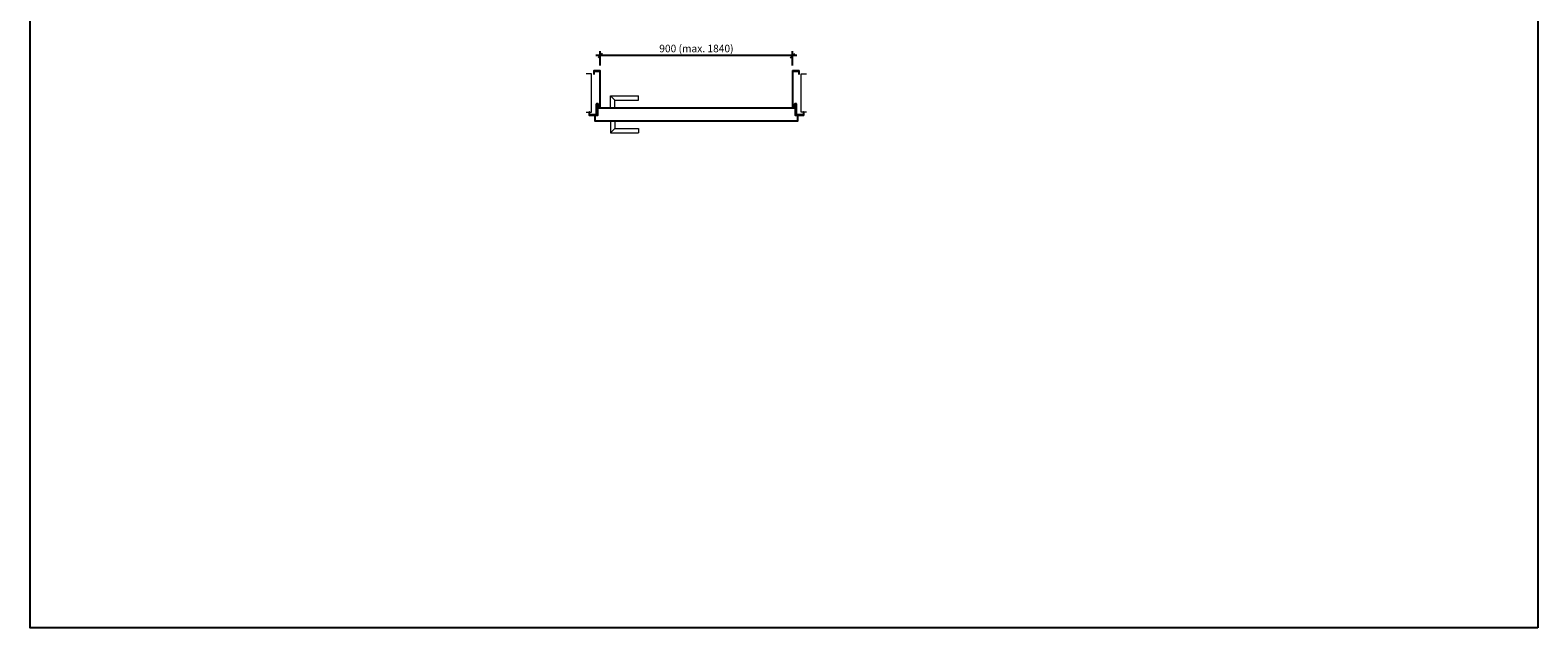
# Model space of a CAD drawing. Units: millimetres. Extents: x 304 to 58804, y 184 to 8094.
# Drawn here: x 304 to 7354, y 184 to 2978 of the extents above; entities that cross this region are included whole.
import ezdxf

# ---------------------------------------------------------------- set-up
doc = ezdxf.new("R2010")
doc.units = ezdxf.units.MM
doc.header["$PDMODE"] = 2
doc.header["$PDSIZE"] = -0.001
doc.linetypes.add('cadhVoll', pattern=[2, 1, 1])
doc.layers.get('0').update_dxf_attribs({"plot": 0})
for name, color, linetype, lineweight in [('11_Kontur_1', 7, 'Continuous', 25), ('12_Kontur_2', 8, 'Continuous', 13), ('17_cadhBem_1_10', 4, 'cadhVoll', 5), ('2_Beschläge_1', 3, 'Continuous', 13)]:
    doc.layers.add(name, color=color, linetype=linetype, lineweight=lineweight)
doc.styles.add('Arial', font='arial.ttf')
doc.dimstyles.new('1 zu 10', dxfattribs={"dimscale": 10, "dimtxt": 3.5, "dimasz": 2, "dimexe": 2, "dimexo": 2.5, "dimgap": 1, "dimtad": 1, "dimdec": 1, "dimdsep": 46, "dimtxsty": 'Arial', "dimblk1": 'OBLIQUE', "dimblk2": 'OBLIQUE', "dimsah": 1, "dimcen": 2, "dimdle": 2, "dimadec": 1, "dimazin": 2, "dimtfac": 1, "dimtdec": 1, "dimtmove": 0, "dimatfit": 3, "dimfxl": 2, "dimtolj": 1, "dimarcsym": 0})

# ---------------------------------------------------------------- blocks, each defined once
blk = doc.blocks.new('_Oblique')
at = {"color": 0, "lineweight": -2}
blk.add_line((-0.5, -0.5), (0.5, 0.5), dxfattribs=at)
blk = doc.blocks.new('*D113')
at = {"layer": '17_cadhBem_1_10', "color": 0, "lineweight": -2, "transparency": 16777216}
for p, q in [((3889.4, 2859.5), (2949.4, 2859.5)), ((2969.4, 2812.5), (2969.4, 2879.5)), ((3869.4, 2812.5), (3869.4, 2879.5))]:
    blk.add_line(p, q, dxfattribs=at)
at = {"layer": 'Defpoints', "color": 0, "transparency": 16777216}
for p in [(2969.4, 2859.5), (2969.4, 2787.5), (3869.4, 2787.5)]:
    blk.add_point(p, dxfattribs=at)
at = {"layer": '17_cadhBem_1_10', "color": 0, "lineweight": -2, "transparency": 16777216, "xscale": 20, "yscale": 20, "zscale": 20, "rotation": 180}
blk.add_blockref('_Oblique', (2969.4, 2859.5), dxfattribs=at)
at = {"layer": '17_cadhBem_1_10', "color": 0, "lineweight": -2, "transparency": 16777216, "xscale": 20, "yscale": 20, "zscale": 20}
blk.add_blockref('_Oblique', (3869.4, 2859.5), dxfattribs=at)
at = {"layer": '17_cadhBem_1_10', "color": 0, "transparency": 16777216, "insert": (3419.4, 2892.4), "char_height": 35, "attachment_point": 5, "style": 'Arial'}
blk.add_mtext('\\A1;900 (max. 1840)', dxfattribs=at)

msp = doc.modelspace()

# ---------------------------------------------------------------- linework, layer by layer
at = {"layer": '11_Kontur_1'}
msp.add_lwpolyline([(7353.99, 183.56), (303.99, 183.56), (303.99, 8093.57), (7353.99, 8093.57), (7353.99, 183.56)], dxfattribs=at)
for points in [[(2969.42, 2787.47, 0.4142136), (2968.42, 2788.47), (2940.42, 2788.47, 0.4142136), (2939.42, 2787.47), (2939.42, 2774.47), (2940.92, 2774.47), (2940.92, 2786.97), (2967.92, 2786.97), (2967.92, 2766.82), (2967.92, 2621.98), (2960.92, 2621.98), (2960.92, 2631.98, 0.4142136), (2959.92, 2632.98), (2951.92, 2632.98, 0.4142136), (2950.92, 2631.98), (2950.92, 2610.98), (2950.92, 2581.98), (2932.42, 2581.98), (2918.92, 2581.98), (2918.92, 2594.48), (2917.42, 2594.48), (2917.42, 2581.48, 0.4142136), (2918.42, 2580.48), (2932.42, 2580.48), (2951.42, 2580.48, 0.4142136), (2952.42, 2581.48), (2952.42, 2610.98), (2952.42, 2631.48), (2959.42, 2631.48), (2959.42, 2621.48, 0.4142136), (2960.42, 2620.48), (2968.42, 2620.48, 0.4142136), (2969.42, 2621.48)], [(3887.92, 2610.98), (3887.92, 2631.98, 0.4142136), (3886.92, 2632.98), (3878.92, 2632.98, 0.4142136), (3877.92, 2631.98), (3877.92, 2621.98), (3870.92, 2621.98), (3870.92, 2786.97), (3897.92, 2786.97), (3897.92, 2774.47), (3899.42, 2774.47), (3899.42, 2787.47, 0.4142136), (3898.42, 2788.47), (3870.42, 2788.47, 0.4142136), (3869.42, 2787.47), (3869.42, 2766.82), (3869.42, 2621.48, 0.4142136), (3870.42, 2620.48), (3878.42, 2620.48, 0.4142136), (3879.42, 2621.48), (3879.42, 2631.48), (3886.42, 2631.48), (3886.42, 2610.98), (3886.42, 2581.48, 0.4142136), (3887.42, 2580.48), (3906.42, 2580.48), (3920.42, 2580.48, 0.4142136), (3921.42, 2581.48), (3921.42, 2594.48), (3919.92, 2594.48), (3919.92, 2581.98), (3906.42, 2581.98), (3887.92, 2581.98)]]:
    msp.add_lwpolyline(points, format="xyb", close=True, dxfattribs=at)
msp.add_lwpolyline([(3894.42, 2578.98), (3882.42, 2578.98), (3882.42, 2613.98), (3851.16, 2613.98), (3849.11, 2613.98), (3847.06, 2613.98), (2956.42, 2613.98), (2956.42, 2578.98), (2944.42, 2578.98), (2944.42, 2554.98), (3847.06, 2554.98), (3849.11, 2554.98), (3851.16, 2554.98), (3894.42, 2554.98)], close=True, dxfattribs=at)
at = {"layer": '12_Kontur_2'}
for points in [[(2903.89, 2594.48), (2929.42, 2594.48), (2929.42, 2774.47), (2903.89, 2774.47)], [(3934.95, 2594.48), (3909.42, 2594.48), (3909.42, 2774.47), (3934.95, 2774.47)]]:
    msp.add_lwpolyline(points, dxfattribs=at)
at = {"layer": '2_Beschläge_1'}
for p, q in [((3008.42, 2615.98), (3048.42, 2615.98)), ((3008.42, 2613.98), (3008.42, 2615.98)), ((3008.42, 2613.98), (3048.42, 2613.98)), ((3018.42, 2670.98), (3148.42, 2670.98)), ((3018.42, 2615.98), (3018.42, 2670.98)), ((3038.42, 2650.98), (3018.42, 2670.98)), ((3038.42, 2650.98), (3148.42, 2650.98)), ((3038.42, 2615.98), (3038.42, 2650.98)), ((3048.42, 2613.98), (3048.42, 2615.98)), ((3148.42, 2650.98), (3148.42, 2670.98)), ((3008.42, 2554.98), (3048.42, 2554.98)), ((3008.42, 2554.98), (3008.42, 2552.98)), ((3008.42, 2552.98), (3048.42, 2552.98)), ((3018.42, 2552.98), (3018.42, 2497.98)), ((3038.42, 2552.98), (3038.42, 2517.98)), ((3048.42, 2554.98), (3048.42, 2552.98)), ((3038.42, 2517.98), (3018.42, 2497.98)), ((3018.42, 2497.98), (3148.42, 2497.98)), ((3038.42, 2517.98), (3148.42, 2517.98)), ((3148.42, 2517.98), (3148.42, 2497.98))]:
    msp.add_line(p, q, dxfattribs=at)

# ---------------------------------------------------------------- dimensions: what is measured, and where the dimension line sits
at = {"layer": '17_cadhBem_1_10'}
dim = msp.add_linear_dim(base=(2969.42, 2859.48), p1=(3869.42, 2787.47), p2=(2969.42, 2787.47), text='<> (max. 1840)', dimstyle='1 zu 10', dxfattribs=at)
dim.commit()
dim.dimension.update_dxf_attribs({"geometry": '*D113', "text_midpoint": (3419.42, 2892.42)})

doc.saveas('drawing.dxf')
